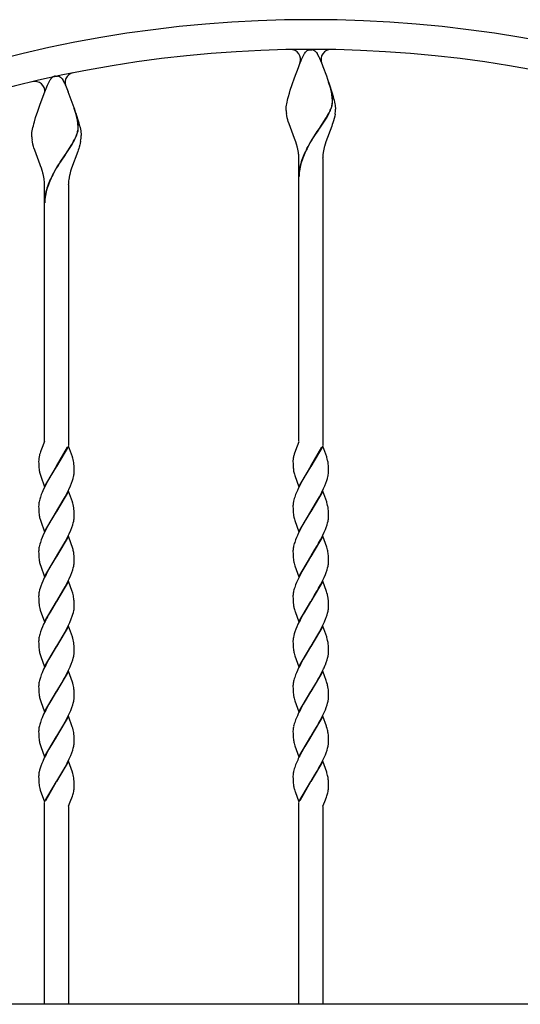
# Model space of a CAD drawing. Units: millimetres. Extents: x 0 to 8410, y 0 to 5940.
# Drawn here: x 6803 to 7056, y 4447 to 4945 of the extents above; entities that cross this region are included whole.
import ezdxf

# ---------------------------------------------------------------- set-up
doc = ezdxf.new("R2010")
doc.units = ezdxf.units.MM
doc.layers.add('YKK_A1', color=4, linetype='Continuous', lineweight=30)

msp = doc.modelspace()

# ---------------------------------------------------------------- linework, layer by layer
at = {"layer": 'YKK_A1', "linetype": 'Continuous', "ltscale": 0.5}
for p, q in [((6945.37, 4924.83), (6946.85, 4927.93)), ((6946.85, 4927.93), (6946.96, 4928.1)), ((6946.96, 4928.1), (6947.35, 4928.61)), ((6947.35, 4928.61), (6947.51, 4928.79)), ((6947.73, 4929.01), (6947.84, 4929.1)), ((6948.22, 4929.38), (6948.27, 4929.41)), ((6948.48, 4929.52), (6948.63, 4929.59)), ((6948.83, 4929.66), (6949.03, 4929.71)), ((6949.03, 4929.71), (6949.08, 4929.72)), ((6949.27, 4929.76), (6949.31, 4929.76)), ((6949.49, 4929.78), (6950.03, 4929.8)), ((6950.03, 4929.8), (6950.47, 4929.79)), ((6950.47, 4929.79), (6950.56, 4929.78)), ((6950.74, 4929.76), (6950.79, 4929.76)), ((6951.42, 4929.59), (6951.58, 4929.52)), ((6951.89, 4929.34), (6952, 4929.27)), ((6952.21, 4929.1), (6952.38, 4928.96)), ((6952.87, 4928.4), (6953.21, 4927.93)), ((6953.21, 4927.93), (6953.29, 4927.79)), ((6953.29, 4927.79), (6954.09, 4926.19)), ((6954.09, 4926.19), (6954.37, 4925.55)), ((6943.75, 4920.89), (6944.32, 4922.32)), ((6944.32, 4922.32), (6945.2, 4924.45)), ((6945.2, 4924.45), (6945.37, 4924.83)), ((6954.37, 4925.55), (6954.85, 4924.45)), ((6954.85, 4924.45), (6955.73, 4922.32)), ((6955.73, 4922.32), (6956.11, 4921.38)), ((6956.11, 4921.38), (6957.89, 4916.68)), ((6819.98, 4916.18), (6820.13, 4916.25)), ((6820.33, 4916.32), (6820.53, 4916.37)), ((6820.53, 4916.37), (6820.58, 4916.38)), ((6820.77, 4916.42), (6820.81, 4916.42)), ((6820.99, 4916.44), (6821.53, 4916.46)), ((6821.53, 4916.46), (6821.97, 4916.45)), ((6821.97, 4916.45), (6822.06, 4916.44)), ((6822.24, 4916.42), (6822.28, 4916.42)), ((6822.67, 4916.33), (6822.72, 4916.32)), ((6822.92, 4916.25), (6823.07, 4916.18)), ((6941.76, 4915.57), (6943.75, 4920.89)), ((6957.89, 4916.68), (6958.49, 4915.01)), ((6816.7, 4911.11), (6817.03, 4911.86)), ((6817.03, 4911.86), (6818.35, 4914.58)), ((6818.35, 4914.58), (6818.46, 4914.75)), ((6818.46, 4914.75), (6818.62, 4914.99)), ((6818.62, 4914.99), (6818.68, 4915.06)), ((6819.23, 4915.67), (6819.34, 4915.76)), ((6819.71, 4916.03), (6819.77, 4916.07)), ((6823.34, 4916.03), (6823.39, 4916)), ((6823.39, 4916), (6823.5, 4915.93)), ((6823.71, 4915.76), (6823.88, 4915.62)), ((6824.37, 4915.06), (6824.7, 4914.58)), ((6824.7, 4914.58), (6824.79, 4914.45)), ((6824.79, 4914.45), (6825.58, 4912.85)), ((6825.58, 4912.85), (6825.87, 4912.2)), ((6825.87, 4912.2), (6826.35, 4911.11)), ((6939.69, 4909.41), (6940.59, 4912.19)), ((6940.59, 4912.19), (6941.76, 4915.57)), ((6958.49, 4915.01), (6959.65, 4911.63)), ((6959.92, 4910.59), (6959.02, 4913.46)), ((6960, 4910.54), (6959.1, 4913.4)), ((6959.65, 4911.63), (6960.54, 4908.86)), ((6813.26, 4902.23), (6815.63, 4908.51)), ((6815.63, 4908.51), (6816.01, 4909.43)), ((6816.01, 4909.43), (6816.7, 4911.11)), ((6826.35, 4911.11), (6826.69, 4910.3)), ((6826.69, 4910.3), (6827.42, 4908.51)), ((6938.75, 4906.24), (6939.19, 4907.79)), ((6939.19, 4907.79), (6939.69, 4909.41)), ((6960.08, 4910), (6959.92, 4910.59)), ((6960.16, 4909.95), (6960, 4910.54)), ((6960.44, 4908.46), (6960.08, 4910)), ((6960.52, 4908.41), (6960.16, 4909.95)), ((6960.62, 4907.49), (6960.44, 4908.46)), ((6960.7, 4907.44), (6960.52, 4908.41)), ((6960.54, 4908.86), (6960.86, 4907.79)), ((6960.86, 4907.79), (6961.31, 4906.24)), ((6812.09, 4898.85), (6813.26, 4902.23)), ((6937.61, 4901.03), (6937.72, 4901.75)), ((6937.72, 4901.75), (6937.86, 4902.54)), ((6937.86, 4902.54), (6938.03, 4903.39)), ((6938.03, 4903.39), (6938.24, 4904.29)), ((6938.24, 4904.29), (6938.48, 4905.24)), ((6938.48, 4905.24), (6938.75, 4906.24)), ((6960.59, 4901.21), (6960.74, 4901.77)), ((6960.67, 4901.16), (6960.82, 4901.71)), ((6960.86, 4905.63), (6960.83, 4905.98)), ((6960.94, 4905.58), (6960.91, 4905.92)), ((6961.31, 4906.24), (6961.57, 4905.24)), ((6961.57, 4905.24), (6961.81, 4904.29)), ((6961.81, 4904.29), (6962.02, 4903.39)), ((6962.02, 4903.39), (6962.19, 4902.54)), ((6962.19, 4902.54), (6962.34, 4901.75)), ((6962.34, 4901.75), (6962.39, 4901.38)), ((6962.39, 4901.38), (6962.52, 4900.08)), ((6811.01, 4895.52), (6812.09, 4898.85)), ((6831.62, 4896.51), (6830.52, 4900.11)), ((6831.7, 4896.46), (6830.6, 4900.06)), ((6831.34, 4897.73), (6831.87, 4896.07)), ((6831.87, 4895.44), (6831.62, 4896.51)), ((6831.95, 4895.38), (6831.7, 4896.46)), ((6937.53, 4900.08), (6937.55, 4900.38)), ((6937.53, 4899.8), (6937.53, 4900.08)), ((6937.55, 4899.09), (6937.53, 4899.8)), ((6937.55, 4900.38), (6937.58, 4900.69)), ((6937.58, 4900.69), (6937.61, 4901.03)), ((6937.88, 4896.56), (6937.69, 4897.66)), ((6938.13, 4895.45), (6937.88, 4896.56)), ((6957.83, 4895.32), (6958.72, 4896.88)), ((6957.91, 4895.27), (6958.79, 4896.83)), ((6958.72, 4896.88), (6959.28, 4897.97)), ((6958.79, 4896.83), (6959.36, 4897.92)), ((6959.87, 4899.24), (6960.12, 4899.85)), ((6959.95, 4899.18), (6960.2, 4899.79)), ((6960.12, 4899.85), (6960.41, 4900.64)), ((6960.2, 4899.79), (6960.49, 4900.58)), ((6960.41, 4900.64), (6960.59, 4901.21)), ((6960.49, 4900.58), (6960.67, 4901.16)), ((6962.31, 4897.29), (6962.1, 4896.19)), ((6962.52, 4900.08), (6962.53, 4899.8)), ((6809.63, 4890.5), (6809.86, 4891.42)), ((6809.86, 4891.42), (6810.11, 4892.39)), ((6810.11, 4892.39), (6810.39, 4893.4)), ((6810.39, 4893.4), (6811.01, 4895.52)), ((6831.87, 4896.07), (6832.36, 4894.45)), ((6832.09, 4894.32), (6831.87, 4895.44)), ((6832.17, 4894.26), (6831.95, 4895.38)), ((6832.15, 4893.99), (6832.09, 4894.32)), ((6832.23, 4893.93), (6832.17, 4894.26)), ((6832.36, 4894.45), (6832.8, 4892.89)), ((6832.8, 4892.89), (6833.07, 4891.9)), ((6833.07, 4891.9), (6833.42, 4890.5)), ((6938.43, 4894.32), (6938.13, 4895.45)), ((6938.66, 4893.57), (6938.43, 4894.32)), ((6939.03, 4892.42), (6938.66, 4893.57)), ((6941.83, 4884.94), (6939.03, 4892.42)), ((6954.59, 4890.29), (6957.83, 4895.32)), ((6954.67, 4890.23), (6957.91, 4895.27)), ((6960.89, 4892.04), (6960.61, 4891.27)), ((6961.15, 4892.81), (6960.89, 4892.04)), ((6961.51, 4893.95), (6961.15, 4892.81)), ((6961.83, 4895.08), (6961.51, 4893.95)), ((6962.1, 4896.19), (6961.83, 4895.08)), ((6809.03, 4886.74), (6809.05, 4887.04)), ((6809.03, 4886.46), (6809.03, 4886.74)), ((6809.04, 4885.75), (6809.03, 4886.46)), ((6809.05, 4887.04), (6809.07, 4887.35)), ((6809.07, 4887.35), (6809.16, 4888.04)), ((6809.16, 4888.04), (6809.28, 4888.8)), ((6809.28, 4888.8), (6809.44, 4889.62)), ((6809.44, 4889.62), (6809.63, 4890.5)), ((6831.45, 4886.1), (6831.7, 4886.71)), ((6831.53, 4886.05), (6831.77, 4886.65)), ((6831.7, 4886.71), (6831.98, 4887.49)), ((6831.77, 4886.65), (6832.05, 4887.44)), ((6832.24, 4888.43), (6832.35, 4888.96)), ((6832.32, 4888.37), (6832.43, 4888.91)), ((6832.46, 4889.97), (6832.46, 4890.13)), ((6832.54, 4889.91), (6832.54, 4890.07)), ((6833.42, 4890.5), (6833.61, 4889.62)), ((6833.61, 4889.62), (6833.77, 4888.8)), ((6833.77, 4888.8), (6833.89, 4888.04)), ((6833.89, 4888.04), (6833.94, 4887.69)), ((6833.94, 4887.69), (6834.02, 4886.74)), ((6834.02, 4886.74), (6834.03, 4886.46)), ((6951.04, 4884.99), (6952.41, 4887.08)), ((6951.12, 4884.93), (6952.48, 4887.02)), ((6952.41, 4887.08), (6953.32, 4888.43)), ((6952.48, 4887.02), (6953.39, 4888.37)), ((6953.32, 4888.43), (6954.44, 4890.06)), ((6953.39, 4888.37), (6954.51, 4890.01)), ((6954.44, 4890.06), (6954.59, 4890.29)), ((6954.51, 4890.01), (6954.67, 4890.23)), ((6960.61, 4891.27), (6957.67, 4883.33)), ((6809.37, 4883.22), (6809.19, 4884.31)), ((6809.63, 4882.11), (6809.37, 4883.22)), ((6809.93, 4880.98), (6809.63, 4882.11)), ((6826.09, 4876.95), (6829.33, 4881.98)), ((6826.17, 4876.89), (6829.41, 4881.92)), ((6829.33, 4881.98), (6829.97, 4883.1)), ((6829.41, 4881.92), (6830.05, 4883.05)), ((6829.97, 4883.1), (6830.22, 4883.54)), ((6830.05, 4883.05), (6830.29, 4883.49)), ((6830.22, 4883.54), (6830.78, 4884.63)), ((6830.29, 4883.49), (6830.86, 4884.58)), ((6833.33, 4881.73), (6833.01, 4880.61)), ((6833.52, 4882.48), (6833.33, 4881.73)), ((6833.75, 4883.59), (6833.52, 4882.48)), ((6942.11, 4884.14), (6941.83, 4884.94)), ((6942.39, 4883.33), (6942.11, 4884.14)), ((6942.77, 4882.12), (6942.39, 4883.33)), ((6943.23, 4880.49), (6942.77, 4882.12)), ((6948.65, 4880.98), (6949.71, 4882.83)), ((6948.73, 4880.92), (6949.79, 4882.77)), ((6949.71, 4882.83), (6950.6, 4884.28)), ((6949.79, 4882.77), (6950.67, 4884.22)), ((6950.6, 4884.28), (6951.04, 4884.99)), ((6950.67, 4884.22), (6951.12, 4884.93)), ((6957.28, 4882.12), (6956.93, 4880.9)), ((6957.67, 4883.33), (6957.28, 4882.12)), ((6810.16, 4880.23), (6809.93, 4880.98)), ((6810.53, 4879.08), (6810.16, 4880.23)), ((6813.33, 4871.6), (6810.53, 4879.08)), ((6823.45, 4873.05), (6825.93, 4876.72)), ((6823.53, 4872.99), (6826.01, 4876.67)), ((6825.93, 4876.72), (6826.09, 4876.95)), ((6826.01, 4876.67), (6826.17, 4876.89)), ((6832.25, 4878.31), (6829.17, 4869.99)), ((6832.52, 4879.08), (6832.25, 4878.31)), ((6832.77, 4879.85), (6832.52, 4879.08)), ((6833.01, 4880.61), (6832.77, 4879.85)), ((6948.04, 4879.85), (6948.65, 4880.98)), ((6948.12, 4879.79), (6948.73, 4880.92)), ((6813.47, 4871.2), (6813.33, 4871.6)), ((6822.09, 4870.94), (6823, 4872.35)), ((6822.17, 4870.88), (6823.07, 4872.3)), ((6823, 4872.35), (6823.45, 4873.05)), ((6823.07, 4872.3), (6823.53, 4872.99)), ((6944.03, 4863.8), (6944.03, 4874.8)), ((6956.03, 4874.8), (6956.03, 4863.8)), ((6813.89, 4869.99), (6813.47, 4871.2)), ((6814.27, 4868.78), (6813.89, 4869.99)), ((6814.73, 4867.15), (6814.27, 4868.78)), ((6819.54, 4866.51), (6820.15, 4867.64)), ((6819.62, 4866.45), (6820.23, 4867.58)), ((6820.15, 4867.64), (6821.21, 4869.49)), ((6820.23, 4867.58), (6821.29, 4869.43)), ((6821.21, 4869.49), (6822.09, 4870.94)), ((6821.29, 4869.43), (6822.17, 4870.88)), ((6828.66, 4868.37), (6828.22, 4866.75)), ((6829.17, 4869.99), (6828.66, 4868.37)), ((6815.53, 4850.46), (6815.53, 4861.46)), ((6827.53, 4861.46), (6827.53, 4850.46)), ((6944.03, 4731.98), (6944.03, 4863.8)), ((6956.03, 4863.8), (6956.03, 4729.74)), ((6815.53, 4731.88), (6815.53, 4850.46)), ((6827.53, 4850.46), (6827.53, 4729.74)), ((6813.68, 4727.19), (6813.5, 4726.68)), ((6815.53, 4731.88), (6813.68, 4727.19)), ((6814.62, 4729.53), (6814.45, 4729.14)), ((6827.59, 4729.55), (6821.53, 4719.26)), ((6821.6, 4719.38), (6827.14, 4729.01)), ((6829.55, 4724.09), (6827.59, 4729.55)), ((6943.06, 4729.4), (6941.76, 4725.93)), ((6944.03, 4731.59), (6943.06, 4729.4)), ((6956.1, 4729.55), (6950.03, 4719.26)), ((6950.1, 4719.38), (6955.64, 4729.01)), ((6958.05, 4724.09), (6956.1, 4729.55)), ((6812.66, 4723.42), (6812.59, 4722.86)), ((6812.89, 4724.58), (6812.81, 4724.23)), ((6813.04, 4725.19), (6812.89, 4724.58)), ((6813.25, 4725.93), (6813.04, 4725.19)), ((6813.5, 4726.68), (6813.25, 4725.93)), ((6829.6, 4723.92), (6829.55, 4724.09)), ((6829.75, 4723.43), (6829.6, 4723.92)), ((6941.39, 4724.58), (6941.34, 4724.35)), ((6941.61, 4725.43), (6941.39, 4724.58)), ((6941.76, 4725.93), (6941.61, 4725.43)), ((6958.15, 4723.76), (6958.05, 4724.09)), ((6958.34, 4723.11), (6958.15, 4723.76)), ((6958.55, 4722.29), (6958.34, 4723.11)), ((6812.53, 4721.8), (6812.54, 4720.76)), ((6812.54, 4720.76), (6812.55, 4720.27)), ((6812.55, 4720.27), (6812.6, 4719.16)), ((6812.6, 4719.16), (6812.65, 4718.55)), ((6815.46, 4708.97), (6821.53, 4719.26)), ((6821.38, 4719.03), (6817.75, 4712.95)), ((6821.53, 4719.26), (6821.38, 4719.03)), ((6821.53, 4719.26), (6821.6, 4719.38)), ((6830.43, 4719.57), (6830.36, 4720.36)), ((6830.49, 4718.71), (6830.43, 4719.57)), ((6830.51, 4718.01), (6830.49, 4718.71)), ((6830.52, 4717.26), (6830.51, 4718.01)), ((6830.53, 4716.72), (6830.52, 4717.26)), ((6941.03, 4721.9), (6941.03, 4721.8)), ((6941.03, 4721.8), (6941.04, 4720.76)), ((6941.04, 4720.76), (6941.07, 4719.81)), ((6941.07, 4719.81), (6941.1, 4719.16)), ((6941.1, 4719.16), (6941.15, 4718.55)), ((6943.96, 4708.97), (6950.03, 4719.26)), ((6949.89, 4719.03), (6946.25, 4712.95)), ((6950.03, 4719.26), (6949.89, 4719.03)), ((6950.03, 4719.26), (6950.1, 4719.38)), ((6958.92, 4719.78), (6958.86, 4720.36)), ((6958.99, 4718.71), (6958.92, 4719.78)), ((6959.01, 4718.01), (6958.99, 4718.71)), ((6959.02, 4717.52), (6959.01, 4718.01)), ((6959.03, 4716.72), (6959.02, 4717.52)), ((6813.25, 4715.26), (6813.55, 4714.27)), ((6813.55, 4714.27), (6815.46, 4708.97)), ((6817.75, 4712.95), (6816.09, 4709.87)), ((6829.65, 4712.13), (6829.95, 4713.12)), ((6829.95, 4713.12), (6830.19, 4714.08)), ((6941.47, 4716.4), (6941.58, 4715.91)), ((6941.58, 4715.91), (6941.75, 4715.26)), ((6941.75, 4715.26), (6941.95, 4714.6)), ((6941.95, 4714.6), (6943.96, 4708.97)), ((6946.25, 4712.95), (6944.77, 4710.22)), ((6958.15, 4712.13), (6958.45, 4713.12)), ((6958.45, 4713.12), (6958.7, 4714.08)), ((6958.88, 4715), (6958.96, 4715.6)), ((6959.02, 4716.45), (6959.03, 4716.72)), ((6815.06, 4707.77), (6814.29, 4706.02)), ((6816.09, 4709.87), (6815.06, 4707.77)), ((6827.14, 4706.25), (6827.83, 4707.65)), ((6827.83, 4707.65), (6828.61, 4709.4)), ((6828.61, 4709.4), (6829.17, 4710.78)), ((6829.17, 4710.78), (6829.65, 4712.13)), ((6943.89, 4708.47), (6943.24, 4707.06)), ((6944.77, 4710.22), (6943.89, 4708.47)), ((6955.64, 4706.25), (6956.49, 4708)), ((6956.49, 4708), (6957.11, 4709.4)), ((6957.11, 4709.4), (6957.67, 4710.78)), ((6957.67, 4710.78), (6958.15, 4712.13)), ((6813.4, 4703.63), (6813.1, 4702.64)), ((6813.88, 4704.98), (6813.4, 4703.63)), ((6814.29, 4706.02), (6813.88, 4704.98)), ((6827.59, 4706.79), (6821.53, 4696.5)), ((6821.67, 4696.73), (6825.87, 4703.83)), ((6825.87, 4703.83), (6827.14, 4706.25)), ((6829.55, 4701.33), (6827.59, 4706.79)), ((6941.9, 4703.63), (6941.7, 4702.97)), ((6942.38, 4704.98), (6941.9, 4703.63)), ((6942.79, 4706.02), (6942.38, 4704.98)), ((6943.24, 4707.06), (6942.79, 4706.02)), ((6956.1, 4706.79), (6950.03, 4696.5)), ((6953.43, 4702.16), (6954.37, 4703.83)), ((6954.37, 4703.83), (6955.64, 4706.25)), ((6958.05, 4701.33), (6956.1, 4706.79)), ((6812.54, 4699.59), (6812.53, 4699.04)), ((6812.53, 4699.04), (6812.54, 4698)), ((6812.54, 4698), (6812.55, 4697.51)), ((6812.55, 4697.51), (6812.6, 4696.4)), ((6829.6, 4701.16), (6829.55, 4701.33)), ((6829.75, 4700.67), (6829.6, 4701.16)), ((6830.43, 4696.81), (6830.36, 4697.61)), ((6941.07, 4699.88), (6941.03, 4699.31)), ((6941.03, 4699.31), (6941.03, 4699.04)), ((6941.03, 4699.04), (6941.04, 4698)), ((6941.04, 4698), (6941.07, 4697.05)), ((6950.17, 4696.73), (6953.43, 4702.16)), ((6958.15, 4701), (6958.05, 4701.33)), ((6958.34, 4700.35), (6958.15, 4701)), ((6958.55, 4699.53), (6958.34, 4700.35)), ((6958.92, 4697.02), (6958.86, 4697.61)), ((6812.6, 4696.4), (6812.65, 4695.79)), ((6813.25, 4692.5), (6813.55, 4691.51)), ((6815.46, 4686.21), (6821.53, 4696.5)), ((6821.38, 4696.27), (6817.75, 4690.19)), ((6821.53, 4696.5), (6821.38, 4696.27)), ((6821.53, 4696.5), (6821.67, 4696.73)), ((6830.49, 4695.95), (6830.43, 4696.81)), ((6830.51, 4695.25), (6830.49, 4695.95)), ((6830.52, 4694.5), (6830.51, 4695.25)), ((6830.53, 4693.96), (6830.52, 4694.5)), ((6941.07, 4697.05), (6941.1, 4696.4)), ((6941.1, 4696.4), (6941.15, 4695.79)), ((6941.31, 4694.49), (6941.47, 4693.64)), ((6941.47, 4693.64), (6941.58, 4693.15)), ((6941.58, 4693.15), (6941.75, 4692.5)), ((6941.75, 4692.5), (6941.95, 4691.84)), ((6943.96, 4686.21), (6950.03, 4696.5)), ((6949.89, 4696.27), (6946.25, 4690.19)), ((6950.03, 4696.5), (6949.89, 4696.27)), ((6950.03, 4696.5), (6950.17, 4696.73)), ((6958.99, 4695.95), (6958.92, 4697.02)), ((6959.01, 4695.25), (6958.99, 4695.95)), ((6959.02, 4694.76), (6959.01, 4695.25)), ((6959.01, 4693.41), (6959.03, 4693.96)), ((6959.03, 4693.96), (6959.02, 4694.76)), ((6813.55, 4691.51), (6815.46, 4686.21)), ((6817.75, 4690.19), (6816.09, 4687.11)), ((6828.76, 4686.99), (6829.3, 4688.36)), ((6829.3, 4688.36), (6829.76, 4689.71)), ((6829.76, 4689.71), (6830.04, 4690.68)), ((6830.04, 4690.68), (6830.26, 4691.63)), ((6830.26, 4691.63), (6830.37, 4692.24)), ((6941.95, 4691.84), (6943.96, 4686.21)), ((6944.77, 4687.46), (6943.89, 4685.71)), ((6946.25, 4690.19), (6944.77, 4687.46)), ((6956.81, 4685.94), (6957.4, 4687.33)), ((6957.4, 4687.33), (6957.8, 4688.36)), ((6957.8, 4688.36), (6958.26, 4689.71)), ((6958.26, 4689.71), (6958.54, 4690.68)), ((6958.54, 4690.68), (6958.76, 4691.63)), ((6814.29, 4683.26), (6813.88, 4682.22)), ((6815.06, 4685.01), (6814.29, 4683.26)), ((6816.09, 4687.11), (6815.06, 4685.01)), ((6827.59, 4684.03), (6821.53, 4673.74)), ((6825.87, 4681.07), (6826.96, 4683.14)), ((6826.96, 4683.14), (6827.99, 4685.24)), ((6829, 4680.15), (6827.59, 4684.03)), ((6827.99, 4685.24), (6828.76, 4686.99)), ((6942.79, 4683.26), (6942.38, 4682.22)), ((6943.24, 4684.31), (6942.79, 4683.26)), ((6943.89, 4685.71), (6943.24, 4684.31)), ((6956.1, 4684.03), (6950.03, 4673.74)), ((6954.92, 4682.09), (6956.16, 4684.54)), ((6958.1, 4678.4), (6956.1, 4684.03)), ((6956.16, 4684.54), (6956.81, 4685.94)), ((6813.4, 4680.87), (6813.1, 4679.88)), ((6813.88, 4682.22), (6813.4, 4680.87)), ((6821.67, 4673.97), (6824.74, 4679.07)), ((6824.74, 4679.07), (6825.87, 4681.07)), ((6829.65, 4678.24), (6829, 4680.15)), ((6829.8, 4677.75), (6829.65, 4678.24)), ((6941.9, 4680.87), (6941.7, 4680.21)), ((6942.38, 4682.22), (6941.9, 4680.87)), ((6952.14, 4677.2), (6953.25, 4679.07)), ((6953.25, 4679.07), (6953.99, 4680.39)), ((6953.99, 4680.39), (6954.92, 4682.09)), ((6958.3, 4677.75), (6958.1, 4678.4)), ((6812.54, 4676.83), (6812.53, 4676.28)), ((6812.53, 4676.28), (6812.54, 4675.24)), ((6812.54, 4675.24), (6812.55, 4674.75)), ((6812.55, 4674.75), (6812.6, 4673.64)), ((6812.6, 4673.64), (6812.65, 4673.03)), ((6815.46, 4663.45), (6821.53, 4673.74)), ((6821.38, 4673.51), (6817.75, 4667.43)), ((6821.53, 4673.74), (6821.38, 4673.51)), ((6821.53, 4673.74), (6821.67, 4673.97)), ((6830.36, 4674.85), (6830.24, 4675.76)), ((6830.43, 4674.06), (6830.36, 4674.85)), ((6830.49, 4673.2), (6830.43, 4674.06)), ((6830.51, 4672.5), (6830.49, 4673.2)), ((6830.52, 4671.74), (6830.51, 4672.5)), ((6941.07, 4677.12), (6941.03, 4676.55)), ((6941.03, 4676.55), (6941.03, 4676.28)), ((6941.03, 4676.28), (6941.04, 4675.24)), ((6941.04, 4675.24), (6941.07, 4674.29)), ((6941.07, 4674.29), (6941.1, 4673.64)), ((6941.1, 4673.64), (6941.15, 4673.03)), ((6943.96, 4663.45), (6950.03, 4673.74)), ((6949.89, 4673.51), (6947, 4668.74)), ((6950.03, 4673.74), (6949.89, 4673.51)), ((6950.03, 4673.74), (6950.17, 4673.97)), ((6950.17, 4673.97), (6952.14, 4677.2)), ((6958.99, 4673.2), (6958.92, 4674.26)), ((6959.01, 4672.5), (6958.99, 4673.2)), ((6959.02, 4672), (6959.01, 4672.5)), ((6813.25, 4669.74), (6813.55, 4668.75)), ((6813.55, 4668.75), (6815.46, 4663.45)), ((6817.75, 4667.43), (6816.27, 4664.7)), ((6829.76, 4666.95), (6830.04, 4667.93)), ((6830.04, 4667.93), (6830.26, 4668.87)), ((6830.26, 4668.87), (6830.37, 4669.48)), ((6830.53, 4671.21), (6830.52, 4671.74)), ((6941.31, 4671.73), (6941.47, 4670.88)), ((6941.47, 4670.88), (6941.58, 4670.39)), ((6941.58, 4670.39), (6941.75, 4669.74)), ((6941.75, 4669.74), (6941.95, 4669.08)), ((6941.95, 4669.08), (6943.96, 4663.45)), ((6947, 4668.74), (6945.5, 4666.08)), ((6958.26, 4666.95), (6958.54, 4667.93)), ((6958.54, 4667.93), (6958.76, 4668.87)), ((6959.01, 4670.65), (6959.03, 4671.21)), ((6959.03, 4671.21), (6959.02, 4672)), ((6815.39, 4662.95), (6814.59, 4661.2)), ((6816.27, 4664.7), (6815.39, 4662.95)), ((6826.96, 4660.38), (6827.99, 4662.48)), ((6827.99, 4662.48), (6828.76, 4664.23)), ((6828.76, 4664.23), (6829.3, 4665.6)), ((6829.3, 4665.6), (6829.76, 4666.95)), ((6945.5, 4666.08), (6944.77, 4664.7)), ((6956.16, 4661.78), (6956.81, 4663.18)), ((6956.81, 4663.18), (6957.4, 4664.57)), ((6957.4, 4664.57), (6957.8, 4665.6)), ((6957.8, 4665.6), (6958.26, 4666.95)), ((6813.3, 4657.78), (6813.01, 4656.8)), ((6813.63, 4658.78), (6813.3, 4657.78)), ((6814.15, 4660.15), (6813.63, 4658.78)), ((6814.59, 4661.2), (6814.15, 4660.15)), ((6827.59, 4661.27), (6821.53, 4650.98)), ((6824.74, 4656.31), (6825.87, 4658.31)), ((6825.87, 4658.31), (6826.96, 4660.38)), ((6829.49, 4655.98), (6827.59, 4661.27)), ((6941.9, 4658.11), (6941.7, 4657.45)), ((6942.38, 4659.46), (6941.9, 4658.11)), ((6942.79, 4660.5), (6942.38, 4659.46)), ((6943.4, 4661.9), (6942.79, 4660.5)), ((6956.1, 4661.27), (6950.03, 4650.98)), ((6953.25, 4656.31), (6953.99, 4657.63)), ((6953.99, 4657.63), (6954.92, 4659.34)), ((6954.92, 4659.34), (6956.16, 4661.78)), ((6957.99, 4655.98), (6956.1, 4661.27)), ((6812.54, 4654.07), (6812.53, 4653.52)), ((6812.53, 4653.52), (6812.54, 4652.48)), ((6812.54, 4652.48), (6812.55, 4651.99)), ((6813.01, 4656.8), (6812.79, 4655.85)), ((6821.67, 4651.21), (6824.74, 4656.31)), ((6829.6, 4655.64), (6829.49, 4655.98)), ((6829.75, 4655.15), (6829.6, 4655.64)), ((6941.07, 4654.36), (6941.03, 4653.79)), ((6941.03, 4653.79), (6941.03, 4653.52)), ((6941.03, 4653.52), (6941.04, 4652.48)), ((6941.04, 4652.48), (6941.07, 4651.53)), ((6950.17, 4651.21), (6952.14, 4654.44)), ((6952.14, 4654.44), (6953.25, 4656.31)), ((6958.2, 4655.32), (6957.99, 4655.98)), ((6958.43, 4654.5), (6958.2, 4655.32)), ((6958.84, 4652.27), (6958.77, 4652.82)), ((6812.55, 4651.99), (6812.6, 4650.88)), ((6812.6, 4650.88), (6812.65, 4650.27)), ((6815.46, 4640.7), (6821.53, 4650.98)), ((6821.38, 4650.75), (6818.31, 4645.66)), ((6821.53, 4650.98), (6821.38, 4650.75)), ((6821.53, 4650.98), (6821.67, 4651.21)), ((6830.49, 4650.43), (6830.43, 4651.29)), ((6830.51, 4649.73), (6830.49, 4650.43)), ((6830.52, 4648.98), (6830.51, 4649.73)), ((6830.53, 4648.44), (6830.52, 4648.98)), ((6830.52, 4648.17), (6830.53, 4648.44)), ((6941.07, 4651.53), (6941.1, 4650.88)), ((6941.1, 4650.88), (6941.15, 4650.27)), ((6943.96, 4640.7), (6950.03, 4650.98)), ((6949.89, 4650.75), (6946.81, 4645.66)), ((6950.03, 4650.98), (6949.89, 4650.75)), ((6950.03, 4650.98), (6950.17, 4651.21)), ((6958.92, 4651.5), (6958.84, 4652.27)), ((6958.99, 4650.43), (6958.92, 4651.5)), ((6959.01, 4649.73), (6958.99, 4650.43)), ((6959.02, 4649.24), (6959.01, 4649.73)), ((6959.01, 4647.89), (6959.03, 4648.44)), ((6959.03, 4648.44), (6959.02, 4649.24)), ((6813.12, 4647.47), (6813.35, 4646.65)), ((6813.35, 4646.65), (6815.46, 4640.7)), ((6818.31, 4645.66), (6817.37, 4644)), ((6829.04, 4642.16), (6829.54, 4643.52)), ((6829.54, 4643.52), (6829.86, 4644.52)), ((6829.86, 4644.52), (6830.12, 4645.48)), ((6830.12, 4645.48), (6830.32, 4646.42)), ((6941.75, 4646.98), (6941.95, 4646.32)), ((6941.95, 4646.32), (6942.06, 4645.99)), ((6942.06, 4645.99), (6943.96, 4640.7)), ((6945.87, 4644), (6944.59, 4641.59)), ((6946.81, 4645.66), (6945.87, 4644)), ((6958.26, 4644.19), (6958.54, 4645.16)), ((6958.54, 4645.16), (6958.76, 4646.11)), ((6814.44, 4638.09), (6814.01, 4637.05)), ((6815.06, 4639.49), (6814.44, 4638.09)), ((6815.74, 4640.89), (6815.06, 4639.49)), ((6827.59, 4638.51), (6821.53, 4628.22)), ((6825.87, 4635.55), (6826.96, 4637.62)), ((6829.55, 4633.05), (6827.59, 4638.51)), ((6828.31, 4640.42), (6829.04, 4642.16)), ((6942.94, 4638.09), (6942.52, 4637.05)), ((6943.56, 4639.49), (6942.94, 4638.09)), ((6944.59, 4641.59), (6943.56, 4639.49)), ((6956.1, 4638.51), (6950.03, 4628.22)), ((6954.55, 4635.89), (6955.64, 4637.97)), ((6955.64, 4637.97), (6956.49, 4639.72)), ((6958.05, 4633.05), (6956.1, 4638.51)), ((6956.49, 4639.72), (6956.96, 4640.77)), ((6956.96, 4640.77), (6957.67, 4642.5)), ((6814.01, 4637.05), (6813.51, 4635.69)), ((6821.67, 4628.45), (6825.87, 4635.55)), ((6829.6, 4632.89), (6829.55, 4633.05)), ((6829.75, 4632.39), (6829.6, 4632.89)), ((6941.43, 4633.72), (6941.23, 4632.79)), ((6941.7, 4634.69), (6941.43, 4633.72)), ((6942.01, 4635.69), (6941.7, 4634.69)), ((6942.52, 4637.05), (6942.01, 4635.69)), ((6950.17, 4628.45), (6953.62, 4634.21)), ((6953.62, 4634.21), (6954.55, 4635.89)), ((6958.15, 4632.72), (6958.05, 4633.05)), ((6958.34, 4632.07), (6958.15, 4632.72)), ((6812.54, 4631.32), (6812.53, 4630.76)), ((6812.53, 4630.76), (6812.54, 4629.72)), ((6812.54, 4629.72), (6812.55, 4629.24)), ((6812.55, 4629.24), (6812.6, 4628.12)), ((6812.6, 4628.12), (6812.65, 4627.51)), ((6815.46, 4617.93), (6821.53, 4628.22)), ((6821.38, 4628), (6817.75, 4621.91)), ((6821.53, 4628.22), (6821.38, 4628)), ((6821.53, 4628.22), (6821.67, 4628.45)), ((6830.43, 4628.54), (6830.36, 4629.33)), ((6830.49, 4627.68), (6830.43, 4628.54)), ((6830.51, 4626.98), (6830.49, 4627.68)), ((6941.03, 4631.04), (6941.03, 4630.76)), ((6941.03, 4630.76), (6941.04, 4629.72)), ((6941.04, 4629.72), (6941.07, 4628.78)), ((6941.07, 4628.78), (6941.1, 4628.12)), ((6941.1, 4628.12), (6941.15, 4627.51)), ((6943.96, 4617.93), (6950.03, 4628.22)), ((6949.89, 4628), (6946.25, 4621.91)), ((6950.03, 4628.22), (6949.89, 4628)), ((6950.03, 4628.22), (6950.17, 4628.45)), ((6958.55, 4631.25), (6958.34, 4632.07)), ((6958.92, 4628.74), (6958.86, 4629.33)), ((6958.99, 4627.68), (6958.92, 4628.74)), ((6959.01, 4626.98), (6958.99, 4627.68)), ((6813.25, 4624.22), (6813.55, 4623.23)), ((6813.55, 4623.23), (6815.46, 4617.93)), ((6830.04, 4622.4), (6830.26, 4623.35)), ((6830.26, 4623.35), (6830.37, 4623.96)), ((6830.52, 4626.22), (6830.51, 4626.98)), ((6830.53, 4625.69), (6830.52, 4626.22)), ((6941.47, 4625.36), (6941.58, 4624.87)), ((6941.58, 4624.87), (6941.75, 4624.22)), ((6941.75, 4624.22), (6941.95, 4623.56)), ((6941.95, 4623.56), (6943.96, 4617.93)), ((6958.54, 4622.4), (6958.76, 4623.35)), ((6959.02, 4626.48), (6959.01, 4626.98)), ((6959.01, 4625.13), (6959.03, 4625.69)), ((6959.03, 4625.69), (6959.02, 4626.48)), ((6816.09, 4618.83), (6815.06, 4616.73)), ((6817.75, 4621.91), (6816.09, 4618.83)), ((6827.83, 4616.61), (6828.46, 4618.01)), ((6828.46, 4618.01), (6829.17, 4619.74)), ((6829.76, 4621.43), (6830.04, 4622.4)), ((6944.77, 4619.18), (6943.89, 4617.43)), ((6946.25, 4621.91), (6944.77, 4619.18)), ((6957.4, 4619.05), (6957.8, 4620.08)), ((6957.8, 4620.08), (6958.26, 4621.43)), ((6958.26, 4621.43), (6958.54, 4622.4)), ((6813.88, 4613.95), (6813.4, 4612.59)), ((6814.29, 4614.98), (6813.88, 4613.95)), ((6815.06, 4616.73), (6814.29, 4614.98)), ((6827.59, 4615.75), (6821.53, 4605.47)), ((6825.31, 4611.78), (6825.87, 4612.79)), ((6825.87, 4612.79), (6827.14, 4615.21)), ((6827.14, 4615.21), (6827.83, 4616.61)), ((6829.6, 4610.13), (6827.59, 4615.75)), ((6942.38, 4613.95), (6941.9, 4612.59)), ((6942.79, 4614.98), (6942.38, 4613.95)), ((6943.24, 4616.03), (6942.79, 4614.98)), ((6943.89, 4617.43), (6943.24, 4616.03)), ((6956.1, 4615.75), (6950.03, 4605.47)), ((6953.99, 4612.11), (6954.37, 4612.79)), ((6954.37, 4612.79), (6955.64, 4615.21)), ((6955.64, 4615.21), (6956.49, 4616.96)), ((6957.82, 4610.97), (6956.1, 4615.75)), ((6812.54, 4608.56), (6812.53, 4608)), ((6812.53, 4608), (6812.54, 4606.96)), ((6813.4, 4612.59), (6813.1, 4611.61)), ((6821.67, 4605.69), (6824, 4609.53)), ((6824, 4609.53), (6825.31, 4611.78)), ((6829.75, 4609.63), (6829.6, 4610.13)), ((6941.07, 4608.84), (6941.03, 4608.28)), ((6941.03, 4608.28), (6941.03, 4608)), ((6941.03, 4608), (6941.04, 4606.96)), ((6941.9, 4612.59), (6941.7, 4611.93)), ((6950.17, 4605.69), (6952.5, 4609.53)), ((6952.5, 4609.53), (6953.99, 4612.11)), ((6957.99, 4610.46), (6957.82, 4610.97)), ((6958.2, 4609.8), (6957.99, 4610.46)), ((6958.43, 4608.98), (6958.2, 4609.8)), ((6812.54, 4606.96), (6812.55, 4606.48)), ((6812.55, 4606.48), (6812.6, 4605.36)), ((6812.6, 4605.36), (6812.65, 4604.75)), ((6815.46, 4595.18), (6821.53, 4605.47)), ((6821.38, 4605.24), (6817.75, 4599.15)), ((6821.53, 4605.47), (6821.38, 4605.24)), ((6821.53, 4605.47), (6821.67, 4605.69)), ((6830.4, 4606.18), (6830.34, 4606.75)), ((6830.47, 4605.14), (6830.4, 4606.18)), ((6830.51, 4604.22), (6830.47, 4605.14)), ((6830.52, 4603.46), (6830.51, 4604.22)), ((6830.53, 4602.93), (6830.52, 4603.46)), ((6941.04, 4606.96), (6941.07, 4606.01)), ((6941.07, 4606.01), (6941.1, 4605.36)), ((6941.1, 4605.36), (6941.15, 4604.75)), ((6941.31, 4603.45), (6941.47, 4602.6)), ((6943.96, 4595.18), (6950.03, 4605.47)), ((6949.89, 4605.24), (6946.25, 4599.15)), ((6950.03, 4605.47), (6949.89, 4605.24)), ((6950.03, 4605.47), (6950.17, 4605.69)), ((6958.9, 4606.18), (6958.79, 4607.12)), ((6958.96, 4605.36), (6958.9, 4606.18)), ((6959.01, 4604.22), (6958.96, 4605.36)), ((6959.02, 4603.72), (6959.01, 4604.22)), ((6959.01, 4602.37), (6959.03, 4602.93)), ((6959.03, 4602.93), (6959.02, 4603.72)), ((6813.25, 4601.46), (6813.55, 4600.47)), ((6813.55, 4600.47), (6815.46, 4595.18)), ((6817.75, 4599.15), (6816.09, 4596.07)), ((6829.3, 4597.33), (6829.76, 4598.67)), ((6829.76, 4598.67), (6830.04, 4599.65)), ((6830.04, 4599.65), (6830.26, 4600.59)), ((6830.26, 4600.59), (6830.37, 4601.21)), ((6941.47, 4602.6), (6941.58, 4602.11)), ((6941.58, 4602.11), (6941.75, 4601.46)), ((6941.75, 4601.46), (6941.95, 4600.8)), ((6941.95, 4600.8), (6943.96, 4595.18)), ((6946.25, 4599.15), (6944.77, 4596.42)), ((6957.8, 4597.33), (6958.26, 4598.67)), ((6958.26, 4598.67), (6958.54, 4599.65)), ((6958.54, 4599.65), (6958.76, 4600.59)), ((6815.06, 4593.97), (6814.29, 4592.22)), ((6816.09, 4596.07), (6815.06, 4593.97)), ((6827.59, 4592.99), (6821.53, 4582.7)), ((6826.96, 4592.1), (6827.99, 4594.2)), ((6829.49, 4587.7), (6827.59, 4592.99)), ((6827.99, 4594.2), (6828.76, 4595.95)), ((6828.76, 4595.95), (6829.3, 4597.33)), ((6943.24, 4593.27), (6942.79, 4592.22)), ((6943.89, 4594.67), (6943.24, 4593.27)), ((6944.77, 4596.42), (6943.89, 4594.67)), ((6956.1, 4592.99), (6950.03, 4582.7)), ((6954.92, 4591.06), (6956.16, 4593.5)), ((6957.88, 4588.04), (6956.1, 4592.99)), ((6956.16, 4593.5), (6956.81, 4594.9)), ((6956.81, 4594.9), (6957.4, 4596.3)), ((6957.4, 4596.3), (6957.8, 4597.33)), ((6813.4, 4589.83), (6813.1, 4588.85)), ((6813.88, 4591.19), (6813.4, 4589.83)), ((6814.29, 4592.22), (6813.88, 4591.19)), ((6821.67, 4582.93), (6824.74, 4588.03)), ((6824.74, 4588.03), (6825.87, 4590.03)), ((6825.87, 4590.03), (6826.96, 4592.1)), ((6941.9, 4589.83), (6941.7, 4589.17)), ((6942.38, 4591.19), (6941.9, 4589.83)), ((6942.79, 4592.22), (6942.38, 4591.19)), ((6952.14, 4586.16), (6953.25, 4588.03)), ((6953.25, 4588.03), (6953.99, 4589.35)), ((6953.99, 4589.35), (6954.92, 4591.06)), ((6957.99, 4587.7), (6957.88, 4588.04)), ((6812.54, 4585.8), (6812.53, 4585.24)), ((6812.53, 4585.24), (6812.54, 4584.2)), ((6812.54, 4584.2), (6812.55, 4583.72)), ((6812.55, 4583.72), (6812.6, 4582.6)), ((6821.53, 4582.7), (6821.67, 4582.93)), ((6829.6, 4587.37), (6829.49, 4587.7)), ((6829.75, 4586.88), (6829.6, 4587.37)), ((6830.43, 4583.02), (6830.34, 4584)), ((6830.49, 4582.16), (6830.43, 4583.02)), ((6941.07, 4586.08), (6941.03, 4585.52)), ((6941.03, 4585.52), (6941.03, 4585.24)), ((6941.03, 4585.24), (6941.04, 4584.2)), ((6941.04, 4584.2), (6941.07, 4583.26)), ((6941.07, 4583.26), (6941.1, 4582.6)), ((6950.03, 4582.7), (6950.17, 4582.93)), ((6950.17, 4582.93), (6952.14, 4586.16)), ((6958.3, 4586.71), (6957.99, 4587.7)), ((6958.9, 4583.42), (6958.79, 4584.36)), ((6958.99, 4582.16), (6958.9, 4583.42)), ((6812.6, 4582.6), (6812.65, 4581.99)), ((6813.25, 4578.7), (6813.55, 4577.71)), ((6815.46, 4572.41), (6821.53, 4582.7)), ((6821.38, 4582.48), (6817.75, 4576.39)), ((6821.53, 4582.7), (6821.38, 4582.48)), ((6830.04, 4576.89), (6830.26, 4577.84)), ((6830.26, 4577.84), (6830.37, 4578.45)), ((6830.51, 4581.46), (6830.49, 4582.16)), ((6830.52, 4580.7), (6830.51, 4581.46)), ((6830.53, 4580.17), (6830.52, 4580.7)), ((6941.1, 4582.6), (6941.15, 4581.99)), ((6941.47, 4579.84), (6941.58, 4579.35)), ((6941.58, 4579.35), (6941.75, 4578.7)), ((6941.75, 4578.7), (6941.95, 4578.04)), ((6941.95, 4578.04), (6943.96, 4572.41)), ((6943.96, 4572.41), (6950.03, 4582.7)), ((6949.89, 4582.48), (6947, 4577.7)), ((6950.03, 4582.7), (6949.89, 4582.48)), ((6958.54, 4576.89), (6958.76, 4577.84)), ((6959.01, 4581.46), (6958.99, 4582.16)), ((6959.02, 4580.96), (6959.01, 4581.46)), ((6959.01, 4579.61), (6959.03, 4580.17)), ((6959.03, 4580.17), (6959.02, 4580.96)), ((6813.55, 4577.71), (6815.46, 4572.41)), ((6816.27, 4573.66), (6815.39, 4571.91)), ((6817.75, 4576.39), (6816.27, 4573.66)), ((6827.99, 4571.44), (6828.76, 4573.19)), ((6828.76, 4573.19), (6829.3, 4574.57)), ((6829.3, 4574.57), (6829.76, 4575.91)), ((6829.76, 4575.91), (6830.04, 4576.89)), ((6945.5, 4575.04), (6944.77, 4573.66)), ((6947, 4577.7), (6945.5, 4575.04)), ((6956.81, 4572.14), (6957.4, 4573.54)), ((6957.4, 4573.54), (6957.8, 4574.57)), ((6957.8, 4574.57), (6958.26, 4575.91)), ((6958.26, 4575.91), (6958.54, 4576.89)), ((6814.15, 4569.11), (6813.63, 4567.75)), ((6814.59, 4570.16), (6814.15, 4569.11)), ((6815.39, 4571.91), (6814.59, 4570.16)), ((6827.59, 4570.23), (6821.53, 4559.95)), ((6825.87, 4567.27), (6826.96, 4569.34)), ((6826.96, 4569.34), (6827.99, 4571.44)), ((6829.55, 4564.77), (6827.59, 4570.23)), ((6942.38, 4568.43), (6941.9, 4567.07)), ((6942.79, 4569.46), (6942.38, 4568.43)), ((6943.4, 4570.86), (6942.79, 4569.46)), ((6956.1, 4570.23), (6950.03, 4559.95)), ((6953.99, 4566.6), (6954.92, 4568.3)), ((6954.92, 4568.3), (6956.16, 4570.74)), ((6958.05, 4564.77), (6956.1, 4570.23)), ((6956.16, 4570.74), (6956.81, 4572.14)), ((6812.54, 4563.03), (6812.53, 4562.48)), ((6813.01, 4565.76), (6812.79, 4564.82)), ((6813.3, 4566.74), (6813.01, 4565.76)), ((6813.63, 4567.75), (6813.3, 4566.74)), ((6821.67, 4560.17), (6824.74, 4565.28)), ((6824.74, 4565.28), (6825.87, 4567.27)), ((6829.6, 4564.61), (6829.55, 4564.77)), ((6829.75, 4564.12), (6829.6, 4564.61)), ((6941.07, 4563.32), (6941.03, 4562.76)), ((6941.9, 4567.07), (6941.7, 4566.41)), ((6950.17, 4560.17), (6952.14, 4563.4)), ((6952.14, 4563.4), (6953.25, 4565.28)), ((6953.25, 4565.28), (6953.99, 4566.6)), ((6958.15, 4564.44), (6958.05, 4564.77)), ((6958.34, 4563.79), (6958.15, 4564.44)), ((6958.55, 4562.97), (6958.34, 4563.79)), ((6812.53, 4562.48), (6812.54, 4561.44)), ((6812.54, 4561.44), (6812.55, 4560.95)), ((6812.55, 4560.95), (6812.6, 4559.84)), ((6812.6, 4559.84), (6812.65, 4559.23)), ((6815.46, 4549.66), (6821.53, 4559.95)), ((6821.46, 4559.83), (6815.91, 4550.2)), ((6821.53, 4559.95), (6821.46, 4559.83)), ((6821.53, 4559.95), (6821.67, 4560.17)), ((6830.43, 4560.26), (6830.36, 4561.05)), ((6830.49, 4559.4), (6830.43, 4560.26)), ((6830.51, 4558.7), (6830.49, 4559.4)), ((6830.52, 4557.94), (6830.51, 4558.7)), ((6830.53, 4557.41), (6830.52, 4557.94)), ((6941.03, 4562.76), (6941.03, 4562.48)), ((6941.03, 4562.48), (6941.04, 4561.44)), ((6941.04, 4561.44), (6941.07, 4560.49)), ((6941.07, 4560.49), (6941.1, 4559.84)), ((6941.1, 4559.84), (6941.15, 4559.23)), ((6943.96, 4549.66), (6950.03, 4559.95)), ((6949.96, 4559.83), (6944.41, 4550.2)), ((6950.03, 4559.95), (6949.96, 4559.83)), ((6950.03, 4559.95), (6950.17, 4560.17)), ((6958.92, 4560.46), (6958.86, 4561.05)), ((6958.99, 4559.4), (6958.92, 4560.46)), ((6959.01, 4558.7), (6958.99, 4559.4)), ((6959.02, 4558.2), (6959.01, 4558.7)), ((6959.03, 4557.41), (6959.02, 4558.2)), ((6813.12, 4556.43), (6813.35, 4555.62)), ((6813.35, 4555.62), (6815.46, 4549.66)), ((6829.57, 4552.58), (6829.78, 4553.22)), ((6829.78, 4553.22), (6830.09, 4554.34)), ((6830.09, 4554.34), (6830.23, 4554.94)), ((6941.75, 4555.94), (6941.95, 4555.29)), ((6941.95, 4555.29), (6942.06, 4554.95)), ((6942.06, 4554.95), (6943.96, 4549.66)), ((6958.11, 4552.71), (6958.59, 4554.34)), ((6958.59, 4554.34), (6958.73, 4554.94)), ((6958.73, 4554.94), (6958.83, 4555.41)), ((6958.83, 4555.41), (6958.87, 4555.65)), ((6958.87, 4555.65), (6958.94, 4556.1)), ((6959.02, 4557.2), (6959.03, 4557.41)), ((6815.53, 4447.41), (6815.53, 4549.47)), ((6827.53, 4547.58), (6828.44, 4549.68)), ((6828.44, 4549.68), (6829.57, 4552.58)), ((6944.03, 4447.41), (6944.03, 4549.47)), ((6956.03, 4547.59), (6957.06, 4549.95)), ((6957.06, 4549.95), (6957.89, 4552.06)), ((6957.89, 4552.06), (6958.11, 4552.71)), ((6827.53, 4547.34), (6827.53, 4447.41)), ((6956.03, 4547.34), (6956.03, 4447.41)), ((7329.91, 4447.41), (6638.2, 4447.41))]:
    msp.add_line(p, q, dxfattribs=at)
for centre, radius, start, end in [((6950.03, 4317.44), 627.56, 50.4025, 129.5975), ((6950.03, 4317.44), 612.56, 51.65828, 128.34154), ((6939.88, 4924.92), 5, 338.6517, 90.9565), ((6953, 4923.43), 7.67, 133.3261, 135.6178), ((6950.32, 4926.11), 3.89, 122.7444, 129.6178), ((6951.12, 4924.23), 5.92, 116.5563, 118.848), ((6950.48, 4924.58), 5.35, 107.9671, 110.2589), ((6950.05, 4925), 4.82, 99.3185, 101.6103), ((6949.9, 4925.26), 4.54, 95.1769, 97.4686), ((6950.15, 4925.25), 4.55, 82.5487, 84.8404), ((6950.07, 4925.67), 4.15, 73.1975, 80.0709), ((6949.97, 4925.82), 4.04, 68.9619, 71.2536), ((6949.55, 4925.49), 4.51, 58.6924, 63.2755), ((6947.98, 4923.79), 6.8, 51.4783, 53.7701), ((6948.34, 4924.76), 5.83, 43.7672, 46.0589), ((6947.84, 4924.46), 6.4, 38.0303, 42.6134), ((6960.17, 4924.92), 5, 89.0435, 201.3483), ((6821.98, 4911.24), 5.35, 107.9671, 110.2589), ((6821.55, 4911.68), 4.81, 99.3456, 101.6374), ((6821.4, 4911.91), 4.55, 95.1596, 97.4513), ((6821.65, 4911.92), 4.54, 82.5314, 84.8231), ((6821.77, 4913.18), 3.28, 74.0976, 80.971), ((6821.07, 4911.24), 5.35, 69.7411, 72.0329), ((6830.85, 4913.2), 5, 101.3119, 210.14), ((6810.65, 4908.8), 5, 355.675, 103.262), ((6824.5, 4910.47), 7.41, 137.0862, 141.6693), ((6823.02, 4911.49), 5.64, 132.2381, 134.5298), ((6821.77, 4912.77), 3.86, 122.2448, 129.1183), ((6822.62, 4910.89), 5.92, 116.5563, 118.848), ((6821.39, 4912.83), 3.75, 58.793, 63.3761), ((6819.48, 4910.45), 6.8, 51.4783, 53.7701), ((6819.83, 4911.42), 5.83, 43.7672, 46.0589), ((6819.33, 4911.12), 6.4, 38.0303, 42.6134), ((6559.9, 4805.15), 286.79, 18.8349, 21.1266), ((6922.85, 4901.54), 38.23, 6.6716, 8.9634), ((6922.93, 4901.48), 38.23, 6.6716, 8.9634), ((6943.06, 4905.64), 18.1, 347.6606, 349.9524), ((6943.14, 4905.58), 18.1, 347.6606, 349.9524), ((6933.86, 4903.3), 27.1, 0.3531, 4.9361), ((6948.16, 4904.26), 12.84, 352.0335, 354.3253), ((6933.94, 4903.25), 27.1, 0.3531, 4.9361), ((6948.95, 4903.75), 12.01, 356.349, 358.6408), ((6948.24, 4904.2), 12.84, 352.0335, 354.3253), ((6949.03, 4903.7), 12.01, 356.349, 358.6408), ((6973.49, 4901.93), 36.05, 184.5054, 186.7972), ((6927.95, 4913.31), 34.88, 333.9241, 336.2158), ((6928.03, 4913.25), 34.88, 333.9241, 336.2158), ((6935.26, 4901.41), 27.36, 351.346, 353.6377), ((6926.99, 4900.91), 35.55, 355.9112, 358.203), ((6800.17, 4889.44), 32.3, 1.2213, 8.0947), ((6800.24, 4889.39), 32.3, 1.2213, 8.0947), ((6808.74, 4894.57), 24.29, 343.0586, 345.3503), ((6808.81, 4894.52), 24.29, 343.0586, 345.3503), ((6819.52, 4891.07), 13.01, 350.6773, 352.9691), ((6820.19, 4890.57), 12.28, 354.8849, 357.1766), ((6819.59, 4891.02), 13.01, 350.6773, 352.9691), ((6820.27, 4890.52), 12.28, 354.8849, 357.1766), ((6798.49, 4887.56), 35.55, 355.9313, 358.2231), ((6845.11, 4888.58), 36.18, 184.4859, 186.7777), ((6794.37, 4902.24), 40.44, 334.1903, 336.4821), ((6794.45, 4902.19), 40.44, 334.1903, 336.4821), ((6797.6, 4889.48), 36.62, 350.7489, 353.0407), ((6902.79, 4870.42), 41.67, 11.698, 13.9898), ((6902.99, 4871.41), 41.29, 8.1225, 10.4143), ((6913.46, 4874.01), 30.58, 1.4719, 6.0549), ((6990.57, 4858.28), 47.73, 157.2034, 161.7864), ((6990.64, 4858.22), 47.73, 157.2034, 161.7864), ((7024.3, 4841.35), 85.42, 153.2116, 155.5034), ((7024.37, 4841.3), 85.42, 153.2116, 155.5034), ((6996.9, 4872.46), 40.99, 172.7262, 175.018), ((6997.01, 4871.13), 41.29, 168.616, 170.9078), ((6997.48, 4870.24), 41.93, 165.2654, 167.5571), ((6975.26, 4864.01), 31.4, 162.9921, 169.8655), ((6975.34, 4863.95), 31.4, 162.9921, 169.8655), ((6986.54, 4874.37), 30.52, 176.9059, 179.1976), ((6774.29, 4857.07), 41.67, 11.7148, 14.0065), ((6895.92, 4828.01), 85.53, 153.2478, 155.5396), ((6896, 4827.95), 85.53, 153.2478, 155.5396), ((6868.79, 4857.27), 41.66, 166.853, 169.1448), ((6975.28, 4865.01), 31.27, 171.674, 178.5474), ((6975.36, 4864.95), 31.27, 171.674, 178.5474), ((6774.49, 4858.08), 41.29, 8.1054, 10.3972), ((6784.96, 4860.67), 30.58, 1.4836, 6.0666), ((6862, 4844.94), 47.67, 157.1841, 161.7671), ((6862.08, 4844.88), 47.67, 157.1841, 161.7671), ((6853.01, 4861.07), 25.49, 174.5302, 179.1133), ((6868.38, 4858.4), 41.06, 170.5735, 172.8653), ((6846.76, 4850.66), 31.41, 162.9847, 169.8581), ((6846.88, 4850.61), 31.45, 163.0025, 169.876), ((6846.78, 4851.67), 31.27, 171.674, 178.5474), ((6846.82, 4851.61), 31.22, 171.6751, 178.5485), ((6825.8, 4721.57), 13.28, 174.388, 178.971), ((6832.86, 4720.09), 20.47, 168.3333, 170.6251), ((6810.9, 4718.09), 19.6, 6.6749, 15.8373), ((6959.54, 4721.3), 18.53, 175.8373, 178.129), ((6960.61, 4720.63), 19.65, 171.8376, 174.1294), ((6964.37, 4719.51), 23.54, 168.141, 170.4328), ((6934.59, 4717.37), 24.46, 7.0359, 11.619), ((6845.1, 4721.93), 32.63, 185.941, 188.2328), ((6837.96, 4721.77), 25.55, 190.1734, 194.7565), ((6969.22, 4721.33), 28.2, 185.6515, 187.9433), ((6967, 4721.54), 26.04, 189.0852, 191.3769), ((6807.16, 4719.07), 23.57, 347.7826, 350.0744), ((6808.43, 4718.26), 22.18, 351.5689, 353.8606), ((6809.51, 4717.28), 21.02, 356.1959, 358.4876), ((6935.66, 4719.07), 23.57, 347.7826, 350.0744), ((6937.74, 4717.62), 21.31, 354.5482, 356.84), ((6844.69, 4694.24), 32.69, 165.0942, 167.386), ((6973.65, 4693.89), 33.22, 164.138, 166.4298), ((6834.33, 4697.82), 21.86, 173.0457, 175.3375), ((6835.46, 4696.94), 23.1, 168.9432, 171.2349), ((6810.93, 4695.33), 19.56, 6.6928, 15.8552), ((6963.24, 4697.51), 22.31, 171.6096, 173.9014), ((6964.27, 4696.7), 23.44, 167.724, 170.0157), ((6934.65, 4694.61), 24.4, 7.0597, 11.6428), ((6845.1, 4699.17), 32.63, 185.941, 188.2328), ((6837.96, 4699.01), 25.55, 190.1734, 194.7565), ((6808.31, 4695.5), 22.31, 351.6096, 353.9014), ((6809.63, 4694.52), 20.9, 356.18, 358.4717), ((6973.6, 4699.17), 32.63, 185.941, 188.2328), ((6936.09, 4696.05), 23.09, 348.9737, 351.2655), ((6937.22, 4695.2), 21.87, 353.0131, 355.3049), ((6834.33, 4675.06), 21.86, 173.0457, 175.3375), ((6835.46, 4674.18), 23.1, 168.9432, 171.2349), ((6844.69, 4671.48), 32.69, 165.0942, 167.386), ((6805.09, 4671.23), 25.55, 10.2008, 14.7838), ((6963.24, 4674.75), 22.31, 171.6096, 173.9014), ((6964.39, 4673.94), 23.57, 167.7826, 170.0744), ((6973.65, 4671.14), 33.22, 164.138, 166.4298), ((6938.98, 4672.45), 20.03, 8.4698, 15.3432), ((6845.23, 4676.41), 32.75, 185.914, 188.2058), ((6973.73, 4676.41), 32.75, 185.914, 188.2058), ((6930.23, 4671.67), 28.8, 5.1586, 7.4504), ((6837.96, 4676.25), 25.55, 190.1734, 194.7565), ((6808.31, 4672.74), 22.31, 351.6096, 353.9014), ((6809.51, 4671.76), 21.02, 356.1959, 358.4876), ((6936.09, 4673.29), 23.09, 348.9737, 351.2655), ((6937.22, 4672.44), 21.87, 353.0131, 355.3049), ((7014.08, 4629.15), 77.89, 152.8484, 155.1401), ((6973.65, 4648.37), 33.22, 164.138, 166.4298), ((6834.33, 4652.3), 21.86, 173.0457, 175.3375), ((6835.46, 4651.42), 23.1, 168.9432, 171.2349), ((6807.6, 4649.09), 22.97, 8.4343, 15.3077), ((6963.24, 4651.99), 22.31, 171.6096, 173.9014), ((6964.27, 4651.18), 23.44, 167.724, 170.0157), ((6937.54, 4649.43), 21.49, 9.0674, 13.6505), ((6849.49, 4654.28), 37.06, 186.2189, 188.5106), ((6846.23, 4655.17), 33.99, 190.8046, 193.0964), ((6801.25, 4648.93), 29.28, 4.6377, 6.9295), ((6809.24, 4649.34), 21.31, 354.5482, 356.84), ((6977.99, 4654.27), 37.06, 186.1997, 188.4915), ((6964.29, 4653.04), 23.33, 190.4637, 195.0468), ((6937.22, 4649.68), 21.87, 353.0131, 355.3049), ((6894.3, 4601.55), 87.86, 151.1077, 153.3995), ((6807.89, 4650.27), 22.76, 350.2611, 352.5529), ((6915.84, 4658), 44.6, 339.6778, 341.9695), ((6936.09, 4650.53), 23.09, 348.9737, 351.2655), ((6757.52, 4672.63), 77.77, 333.2447, 335.5364), ((6835.46, 4628.67), 23.1, 168.9432, 171.2349), ((6844.69, 4625.96), 32.69, 165.0942, 167.386), ((6846.3, 4624.72), 34.58, 161.5001, 163.7919), ((6963.54, 4628.94), 22.63, 170.2138, 172.5056), ((6834.33, 4629.54), 21.86, 173.0457, 175.3375), ((6810.93, 4627.05), 19.56, 6.6928, 15.8552), ((6962.44, 4629.87), 21.44, 174.5733, 176.8651), ((6934.65, 4626.33), 24.4, 7.0597, 11.6428), ((6845.23, 4630.89), 32.75, 185.914, 188.2058), ((6837.96, 4630.73), 25.55, 190.1734, 194.7565), ((6808.31, 4627.22), 22.31, 351.6096, 353.9014), ((6809.51, 4626.24), 21.02, 356.1959, 358.4876), ((6969.22, 4630.29), 28.2, 185.6515, 187.9433), ((6967.13, 4630.5), 26.16, 189.0365, 191.3283), ((6936.09, 4627.77), 23.09, 348.9737, 351.2655), ((6937.22, 4626.92), 21.87, 353.0131, 355.3049), ((6787.34, 4635.22), 44.6, 339.6929, 341.9847), ((6904.7, 4640.77), 57, 335.314, 337.6057), ((6834.21, 4606.78), 21.74, 173.0124, 175.3042), ((6835.58, 4605.91), 23.22, 168.9962, 171.288), ((6844.69, 4603.2), 32.69, 165.0942, 167.386), ((6806.07, 4603.29), 24.52, 8.1312, 15.0047), ((6963.24, 4606.47), 22.31, 171.6096, 173.9014), ((6964.39, 4605.66), 23.57, 167.7826, 170.0744), ((6973.65, 4602.86), 33.22, 164.138, 166.4298), ((6935.37, 4603.5), 23.7, 8.7961, 13.3791), ((6845.23, 4608.13), 32.75, 185.914, 188.2058), ((6837.96, 4607.97), 25.55, 190.1734, 194.7565), ((6809.51, 4603.48), 21.02, 356.1959, 358.4876), ((6973.73, 4608.13), 32.75, 185.914, 188.2058), ((6808.43, 4604.46), 22.18, 351.5689, 353.8606), ((6936.09, 4605.01), 23.09, 348.9737, 351.2655), ((6937.22, 4604.16), 21.87, 353.0131, 355.3049), ((6844.69, 4580.44), 32.69, 165.0942, 167.386), ((6964.27, 4582.9), 23.44, 167.724, 170.0157), ((6973.65, 4580.1), 33.22, 164.138, 166.4298), ((6834.33, 4584.02), 21.86, 173.0457, 175.3375), ((6835.46, 4583.15), 23.1, 168.9432, 171.2349), ((6806.07, 4580.53), 24.52, 8.1312, 15.0047), ((6963.24, 4583.71), 22.31, 171.6096, 173.9014), ((6938.98, 4581.41), 20.03, 8.4698, 15.3432), ((6845.23, 4585.37), 32.75, 185.914, 188.2058), ((6837.96, 4585.21), 25.55, 190.1734, 194.7565), ((6808.31, 4581.7), 22.31, 351.6096, 353.9014), ((6809.63, 4580.73), 20.9, 356.18, 358.4717), ((6969.22, 4584.77), 28.2, 185.6515, 187.9433), ((6967.13, 4584.98), 26.16, 189.0365, 191.3283), ((6936.09, 4582.26), 23.09, 348.9737, 351.2655), ((6937.34, 4581.41), 21.74, 352.9796, 355.2714), ((7014.2, 4538.12), 78.01, 152.8886, 155.1804), ((6834.33, 4561.26), 21.86, 173.0457, 175.3375), ((6835.58, 4560.39), 23.22, 168.9962, 171.288), ((6810.9, 4558.77), 19.6, 6.6749, 15.8373), ((6963.24, 4560.95), 22.31, 171.6096, 173.9014), ((6964.39, 4560.14), 23.57, 167.7826, 170.0744), ((6973.65, 4557.34), 33.22, 164.138, 166.4298), ((6934.65, 4558.05), 24.4, 7.0597, 11.6428), ((6849.49, 4563.25), 37.06, 186.2189, 188.5106), ((6977.99, 4563.24), 37.06, 186.1997, 188.4915), ((6846.35, 4564.13), 34.11, 190.7612, 193.0529), ((6812.68, 4558.67), 17.95, 348.0138, 350.3056), ((6805.18, 4559.33), 25.45, 351.6872, 353.979), ((6811.76, 4557.82), 18.77, 356.4491, 358.7409), ((6964.29, 4562), 23.33, 190.4637, 195.0468), ((6945.3, 4557.75), 13.74, 353.1398, 357.7228)]:
    msp.add_arc(centre, radius, start, end, dxfattribs=at)

doc.saveas('drawing.dxf')
